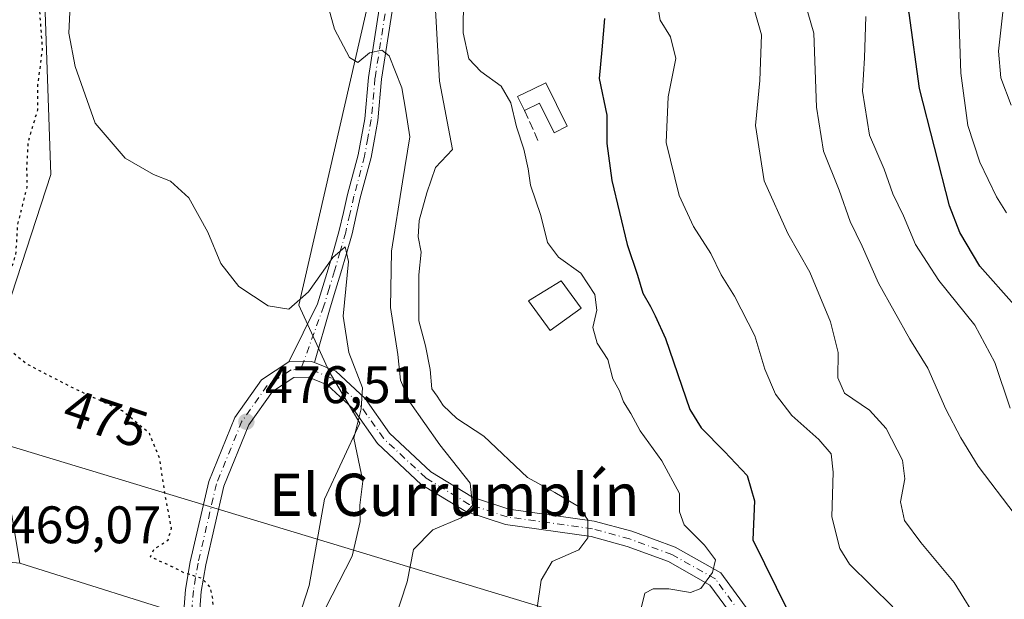
# Model space of a CAD drawing. Units: metres. Extents: x 590453 to 593902, y 4724396 to 4726755.
# Drawn here: x 593163 to 593350, y 4725120 to 4725230 of the extents above; entities that cross this region are included whole.
import ezdxf
from ezdxf.enums import TextEntityAlignment as Align

# ---------------------------------------------------------------- set-up
doc = ezdxf.new("R2010")
doc.units = ezdxf.units.M
doc.header["$MEASUREMENT"] = 0
for name, pattern in [('DGN Style 3', [2.307223458686699, 1.648016756204785, -0.6592067024819142]), ('DGN Style 4', [2.6384748266838614, 1.318413404963828, -0.6592067024819142, 0.001648016756204785, -0.6592067024819142]), ('DGN Style 5', [1.1536117293433497, 0.4944050268614355, -0.6592067024819142])]:
    doc.linetypes.add(name, pattern=pattern)
for name, color, linetype, lineweight in [('Arbolado forestal CxS', 92, 'Continuous', 0), ('Cultivos herbáceos CxS', 92, 'Continuous', 0), ('Curva de nivel maestra', 30, 'Continuous', 30), ('Curva de nivel maestra depresión', 30, 'DGN Style 5', 30), ('Curva de nivel normal', 30, 'Continuous', 0), ('Edificación Cxs', 1, 'Continuous', 13), ('Edificación ligera', 1, 'Continuous', 0), ('Edificación ligera Cxs', 1, 'Continuous', 0), ('Matorral CxS', 135, 'Continuous', 0), ('Muro lineal', 1, 'DGN Style 3', 13), ('Núcleo urbano CxS', 7, 'Continuous', 0), ('Pista pavimentada Cxs', 135, 'Continuous', 0), ('Pista pavimentada eje', 135, 'DGN Style 4', 0), ('Punto de cota en terreno', 7, 'Continuous', 0), ('Rótulo de curva de nivel directora', 7, 'Continuous', 0), ('Rótulo de punto de cota en terreno', 7, 'Continuous', 0), ('Suelo desnudo CxS', 253, 'Continuous', 0), ('Tendido', 6, 'Continuous', 0), ('Texto cartográfico', 7, 'Continuous', 0)]:
    doc.layers.add(name, color=color, linetype=linetype, lineweight=lineweight)
doc.styles.add('Style-Arial', font='txt')

# ---------------------------------------------------------------- blocks, each defined once
blk = doc.blocks.new('*U11')
at = {"layer": 'Arbolado forestal CxS', "color": 92, "linetype": 'Continuous', "lineweight": 0}
blk.add_polyline3d([(593212.5056999996, 4725106.237700001, 478.3481999999931), (593217.7613000004, 4725122.528700001, 478.7740000000049), (593220.6507000001, 4725138.899300001, 478.9878999999929), (593227.3916999997, 4725153.343699999, 479.8738000000012), (593221.6142999995, 4725162.9735, 478.5418000000063), (593215.7805000005, 4725175.7097, 480.2266999999993), (593241.0862999996, 4725286.0429, 491.561400000006), (593273.7260999996, 4725322.7971, 497.4866000000038), (593293.3356999997, 4725348.174100001, 499.0930999999982), (593308.3305000003, 4725367.205900001, 503.8766000000033), (593332.5537, 4725379.893100001, 503.260500000004), (593391.7187000001, 4725390.447899999, 512.063599999994)], dxfattribs=at)
blk = doc.blocks.new('*U21')
at = {"layer": 'Matorral CxS', "color": 135, "linetype": 'Continuous', "lineweight": 0}
for points in [[(593151.4600999998, 4725469.866900001, 490.6154999999999), (593163.9341000002, 4725426.6339, 488.4581000000035), (593166.0466999998, 4725411.601700001, 486.9205999999977), (593179.7182999998, 4725380.4727, 485.7050000000018), (593198.1747000003, 4725353.365499999, 485.3549000000058), (593201.6355, 4725330.8737, 485.3166999999958), (593192.4064999997, 4725281.8507, 481.2525000000023), (593177.4111000003, 4725250.1295, 478.9040999999997), (593167.6885000002, 4725231.345899999, 475.258799999996), (593168.7591000004, 4725200.531099999, 475.9899000000005), (593156.6467000004, 4725163.620100001, 473.9259000000021)], [(593159.8101000005, 4725144.825300001, 471.3693999999959), (593162.8300000001, 4725126.768100001, 470.8457000000053), (593142.3394999999, 4725128.7203, 474.5801999999967)]]:
    blk.add_polyline3d(points, dxfattribs=at)
blk = doc.blocks.new('5PATER')
at = {"layer": 'Suelo desnudo CxS', "linetype": 'Continuous', "lineweight": 0}
h = blk.add_hatch(color=51, dxfattribs=at)
edge = h.paths.add_edge_path()
edge.add_ellipse((0, 0), major_axis=(-0.1095731443231308, -0.1110710700762829), ratio=0.9994222409660322, start_angle=0, end_angle=360)

msp = doc.modelspace()

# ---------------------------------------------------------------- linework, layer by layer
at = {"layer": 'Arbolado forestal CxS', "color": 92, "linetype": 'Continuous', "lineweight": 0}
msp.add_polyline3d([(593241.0862999996, 4725286.0429, 491.561400000006), (593215.7805000005, 4725175.7097, 480.2266999999993), (593221.6142999995, 4725162.9735, 478.5418000000063), (593227.3916999997, 4725153.343699999, 479.8738000000012), (593220.6507000001, 4725138.899300001, 478.9878999999929), (593217.7613000004, 4725122.528700001, 478.7740000000049), (593212.5056999996, 4725106.237700001, 478.3481999999931)], dxfattribs=at)
at = {"layer": 'Cultivos herbáceos CxS', "color": 92, "linetype": 'Continuous', "lineweight": 0, "extrusion": (-0.0002663677331175054, 0.3426649700251656, 0.939457634683908), "elevation": 1619419.762505321, "flags": 128}
msp.add_lwpolyline([(-596835.6872395731, -4438460.55907326), (-596871.0428358796, -4438448.626138405), (-596885.3469654351, -4438438.664516216)], dxfattribs=at)
at = {"layer": 'Cultivos herbáceos CxS', "color": 92, "linetype": 'Continuous', "lineweight": 0}
for points in [[(593072.1388999998, 4725638.6195, 506.781799999997), (593062.5551000005, 4725634.280099999, 503.5681999999942), (593048.1517000003, 4725623.631100001, 502.6959999999963), (593072.4528999999, 4725566.4835, 498.7253999999957), (593112.6069, 4725519.539899999, 494.7992999999988), (593151.4600999998, 4725469.866900001, 490.6154999999999), (593163.9341000002, 4725426.6339, 488.4581000000035), (593166.0466999998, 4725411.601700001, 486.9205999999977), (593179.7182999998, 4725380.4727, 485.7050000000018), (593198.1747000003, 4725353.365499999, 485.3549000000058), (593201.6355, 4725330.8737, 485.3166999999958), (593192.4064999997, 4725281.8507, 481.2525000000023), (593177.4111000003, 4725250.1295, 478.9040999999997), (593167.6885000002, 4725231.345899999, 475.258799999996), (593168.7591000004, 4725200.531099999, 475.9899000000005), (593156.6467000004, 4725163.620100001, 473.9259000000021), (593159.8101000005, 4725144.825300001, 471.3693999999959), (593162.8300000001, 4725126.768100001, 470.8457000000053)], [(593198.1942999996, 4725115.585100001, 474.934699999998), (593162.8300000001, 4725126.768100001, 470.8457000000053), (593159.8101000005, 4725144.825300001, 471.3693999999959), (593156.6467000004, 4725163.620100001, 473.9259000000021), (593168.7591000004, 4725200.531099999, 475.9899000000005), (593167.6885000002, 4725231.345899999, 475.258799999996), (593177.4111000003, 4725250.1295, 478.9040999999997), (593192.4064999997, 4725281.8507, 481.2525000000023), (593201.6355, 4725330.8737, 485.3166999999958), (593198.1747000003, 4725353.365499999, 485.3549000000058), (593179.7182999998, 4725380.4727, 485.7050000000018), (593166.0466999998, 4725411.601700001, 486.9205999999977), (593163.9341000002, 4725426.6339, 488.4581000000035), (593151.4600999998, 4725469.866900001, 490.6154999999999)], [(593182.1366999998, 4725448.979900001, 491.1584000000003), (593186.5120999999, 4725422.838500001, 489.3542000000016), (593199.9055000005, 4725408.156300001, 489.3399999999965), (593208.5565, 4725400.658100001, 489.3119000000006), (593210.2871000003, 4725390.277100001, 488.3408000000054), (593220.6683, 4725387.970100001, 488.7981), (593228.7423, 4725392.006899999, 489.1469999999972), (593231.6688999999, 4725391.3565, 489.1640999999945), (593233.9331, 4725390.8529, 489.1821999999956), (593249.5050999997, 4725368.936899999, 488.7045000000071), (593250.6574999997, 4725350.481699999, 488.4922999999981), (593244.8904999997, 4725342.983700001, 488.3163000000059), (593231.3192999996, 4725334.1261, 487.5598999999929), (593241.0862999996, 4725286.0429, 491.561400000006), (593215.7805000005, 4725175.7097, 480.2266999999993), (593221.6142999995, 4725162.9735, 478.5418000000063), (593227.3916999997, 4725153.343699999, 479.8738000000012), (593220.6507000001, 4725138.899300001, 478.9878999999929), (593217.7613000004, 4725122.528700001, 478.7740000000049), (593212.5056999996, 4725106.237700001, 478.3481999999931)], [(593241.0862999996, 4725286.0429, 491.561400000006), (593215.7805000005, 4725175.7097, 480.2266999999993), (593221.6142999995, 4725162.9735, 478.5418000000063), (593227.3916999997, 4725153.343699999, 479.8738000000012), (593220.6507000001, 4725138.899300001, 478.9878999999929), (593217.7613000004, 4725122.528700001, 478.7740000000049), (593212.5056999996, 4725106.237700001, 478.3481999999931)]]:
    msp.add_polyline3d(points, dxfattribs=at)
at = {"layer": 'Curva de nivel maestra', "color": 30, "linetype": 'Continuous', "lineweight": 30, "flags": 128}
for points, elevation in [([(593351.5, 4725175.770099999), (593345.0199999996, 4725183.130100001), (593341.2199999997, 4725189.520099999), (593339.2800000003, 4725194.590100001), (593333.54, 4725216.840100001), (593331.5999999996, 4725231.1501), (593328.9699999997, 4725237.5101), (593326.8899999997, 4725242.870100001), (593326.4500000002, 4725247.940099999), (593326.54, 4725258.350099999), (593325.75, 4725272.3301), (593328.6100000005, 4725284.8101), (593332.7800000003, 4725300.370100001), (593337.0599999996, 4725309.140100001), (593341.6900000004, 4725315.290100001), (593344.1799999997, 4725320.960100001), (593347.0700000003, 4725325.350099999), (593351.1600000003, 4725329.630100001)], 525), ([(593273.8099999996, 4725230.120100001), (593273.2800000003, 4725224.190099999), (593272.7999999998, 4725218.7401), (593274.2199999997, 4725211.790100001), (593274.2699999996, 4725206.390100001), (593275.1799999997, 4725199.360099999), (593278.1100000005, 4725187.2601), (593280.04, 4725181.4001), (593281.0700000003, 4725178.0101), (593282.5300000003, 4725175.460100001), (593283.4199999999, 4725173.700099999), (593285.3499999996, 4725169.380100001), (593289.9699999997, 4725155.9101), (593292.1500000004, 4725152.4101), (593296.54, 4725147.9301), (593300.8399999999, 4725143.360099999), (593302.2300000006, 4725138.610099999), (593301.9600000001, 4725131.1801), (593306.4000000004, 4725122.220100001), (593312.6399999997, 4725109.530099999)], 500)]:
    msp.add_lwpolyline(points, dxfattribs=dict(at, elevation=elevation))
at = {"layer": 'Curva de nivel maestra depresión', "color": 30, "linetype": 'DGN Style 5', "lineweight": 30, "elevation": 475, "flags": 128}
msp.add_lwpolyline([(593196.3499999996, 4725094.800100001), (593198.6500000004, 4725095.870100001), (593200.9100000003, 4725098.9801), (593201.3099999996, 4725101.3101), (593200.4600000001, 4725103.4801), (593199.9299999997, 4725108.470100001), (593199.4800000006, 4725119.920100001), (593198.9900000002, 4725122.1801), (593197.4199999999, 4725123.860099999), (593194.1600000003, 4725124.860099999), (593190.9800000006, 4725126.420100001), (593187.6299999999, 4725127.9301), (593188.3399999999, 4725129.4001), (593190.9800000006, 4725131.1601), (593191.6299999999, 4725133.390100001), (593190.4699999997, 4725139.5001), (593189.3700000001, 4725146.640100001), (593187.4699999997, 4725151.370100001), (593182.2999999998, 4725155.640100001), (593172.8899999997, 4725160.030099999), (593164, 4725164.620100001), (593160.4900000002, 4725167.5701), (593158.8799999999, 4725170.7301), (593158.7000000002, 4725173.290100001), (593159.7999999998, 4725177.220100001), (593160.75, 4725181.2601), (593162.1200000001, 4725185.290100001), (593162.4400000004, 4725190.870100001), (593164.2400000002, 4725198.120100001), (593164.2100000001, 4725201.8101), (593164.4600000001, 4725206.6801), (593166.25, 4725212.8101), (593166.2999999998, 4725217.630100001), (593167.1799999997, 4725224.300100001), (593166.4199999999, 4725234.800100001), (593165.3799999999, 4725245.8101), (593165.3499999996, 4725247.700099999), (593165.8799999999, 4725252.620100001), (593167.4299999997, 4725257.0101), (593169.54, 4725261.110099999), (593170.6900000004, 4725264.2301), (593170.4299999997, 4725265.530099999), (593169.0999999996, 4725264.770099999), (593167.1299999999, 4725262.040100001), (593165.3700000001, 4725258.3101), (593164.2400000002, 4725254.720100001), (593163.25, 4725250.5101), (593162.6699999999, 4725246.4301), (593160.5700000003, 4725241.890100001), (593159.6100000005, 4725238.100099999), (593157.3499999996, 4725233.6501), (593155.1799999997, 4725230.2401), (593154.6500000004, 4725227.2401), (593155.4000000004, 4725223.4301), (593154.6799999997, 4725216.140100001), (593150.1799999997, 4725205.200099999), (593147.8700000001, 4725199.360099999), (593144.5499999998, 4725194.630100001), (593141.9199999999, 4725187.770099999), (593141.4699999997, 4725182.5101), (593141, 4725179.100099999), (593140.8200000003, 4725174.960100001), (593139.0099999999, 4725169.030099999), (593137.7999999998, 4725162.6501), (593138.1900000004, 4725159.4001), (593138.2199999997, 4725157.270099999), (593139.1699999999, 4725154.960100001), (593140.3600000005, 4725155.190099999), (593140, 4725153.550100001), (593140, 4725152.2501), (593139.7000000002, 4725150.4801), (593135.6100000005, 4725146.590100001), (593133.6600000003, 4725143.420100001), (593133.9199999999, 4725139.720100001), (593134.4199999999, 4725137.3101), (593133.1399999997, 4725135.4801), (593133.1399999997, 4725133.2301), (593130.9299999997, 4725127.8101), (593128.3700000001, 4725125.2301), (593127.1299999999, 4725123.550100001), (593128.7999999998, 4725123.0801), (593131.2000000002, 4725123.4301), (593135.5, 4725121.5801), (593142.04, 4725120.540100001), (593146.8499999996, 4725118.380100001), (593150.4500000002, 4725117.2301), (593152.0499999998, 4725116.140100001), (593154.1100000005, 4725114.890100001), (593154.7999999998, 4725113.420100001), (593155.0099999999, 4725112.020099999), (593156.4000000004, 4725111.200099999), (593167.7199999997, 4725108.220100001), (593172.4583999999, 4725106.649900001), (593179.6399999997, 4725104.270099999), (593186.5199999996, 4725099.190099999), (593191.2182, 4725095.984400001), (593192.0599999996, 4725095.4101), (593196.3499999996, 4725094.800100001)], dxfattribs=at)
at = {"layer": 'Curva de nivel normal', "color": 30, "linetype": 'Continuous', "lineweight": 0, "flags": 128}
for points, elevation in [([(593350.0800000001, 4725193.2401), (593348.2000000002, 4725196.280099999), (593345, 4725202.840100001), (593342.7100000001, 4725209.8201), (593341.3799999999, 4725219.780099999), (593340.9400000004, 4725232.720100001), (593337.3499999996, 4725248.800100001), (593334.54, 4725267.0001), (593334.3899999997, 4725270.3301), (593335.2800000003, 4725273.790100001), (593339.0499999998, 4725281.620100001), (593344.6299999999, 4725297.290100001), (593348.9900000002, 4725307.620100001), (593354.2599999999, 4725316.620100001)], 530), ([(593349.7699999996, 4725273.280099999), (593348.2999999998, 4725268.840100001), (593345.3799999999, 4725263.5601), (593344.1799999997, 4725260.2301), (593344.8600000005, 4725254.3201), (593348.3200000003, 4725240.950099999), (593349.4100000003, 4725231.3301), (593348.5599999996, 4725223.940099999), (593348.9699999997, 4725218.890100001), (593350.9400000004, 4725213.700099999)], 535), ([(593217.9199999999, 4725244.880100001), (593222.5800000001, 4725228.100099999), (593225.4199999999, 4725222.770099999), (593226.9900000002, 4725221.8201), (593229.1900000004, 4725223.620100001), (593231.5700000003, 4725224.1501), (593232.9100000003, 4725223.0801), (593235.3600000005, 4725217.0001), (593236.0999999996, 4725212.550100001), (593236.8700000001, 4725207.690099999), (593235.4400000004, 4725199.120100001), (593233.4000000004, 4725186.0001), (593233.1900000004, 4725175.2601), (593234.5499999998, 4725166.3301), (593235.0999999996, 4725161.5001), (593236.8700000001, 4725157.3101), (593242.5199999996, 4725149.1801), (593248.2999999998, 4725141.920100001), (593248.75, 4725137.720100001), (593246.5800000001, 4725135.3301), (593241.2000000002, 4725133.050100001), (593237.5300000003, 4725129.3101), (593236.3499999996, 4725123.1801), (593233.8499999996, 4725115.5001)], 485), ([(593247.1100000005, 4725240.8201), (593246.9800000006, 4725227.4301), (593248.04, 4725222.4901), (593250.3200000003, 4725220.100099999), (593254.1900000004, 4725217.300100001), (593256.04, 4725214.1601), (593257.1200000001, 4725209.600099999), (593258.5, 4725205.3201), (593259.29, 4725201.630100001), (593259.75, 4725198.5001), (593261.7199999997, 4725192.7301), (593262.9900000002, 4725187.600099999), (593265.0800000001, 4725184.8201), (593269.2800000003, 4725181.8101), (593271.9800000006, 4725177.7301), (593272.3099999996, 4725174.770099999), (593271.5700000003, 4725171.460100001), (593272.3899999997, 4725168.520099999), (593274.4400000004, 4725165.420100001), (593275.4000000004, 4725161.7401), (593276.6200000001, 4725159.440099999), (593277.3799999999, 4725157.350099999), (593278.7699999996, 4725155.1801), (593280.54, 4725151.840100001), (593284.7000000002, 4725146.1601), (593288.0300000003, 4725139.9901), (593288, 4725136.460100001), (593288.9000000004, 4725134.020099999), (593292.7999999998, 4725130.190099999), (593294.8799999999, 4725127.4001), (593294.3200000003, 4725124.9801), (593292.0999999996, 4725121.9101), (593290.1200000001, 4725121.170100001), (593286.0099999999, 4725121.850099999), (593283.04, 4725121.890100001), (593281.4400000004, 4725121.0601), (593280.7699999996, 4725118.200099999)], 495), ([(593241.4299999997, 4725237.460100001), (593242.5099999999, 4725218.270099999), (593244.9600000001, 4725205.300100001), (593241.7199999997, 4725201.840100001), (593240.0599999996, 4725197.0701), (593238.6100000005, 4725191.8101), (593238.4500000002, 4725188.670100001), (593239.0099999999, 4725185.800100001), (593238.5800000001, 4725181.470100001), (593238.5599999996, 4725172.7501), (593239.7999999998, 4725168.020099999), (593240.6900000004, 4725163.4801), (593241.04, 4725159.840100001), (593242.0300000003, 4725158.420100001), (593243.1699999999, 4725156.700099999), (593245.7999999998, 4725154.200099999), (593250.9299999997, 4725150.8301), (593259.1600000003, 4725143.040100001), (593264.3799999999, 4725140.1601), (593268.8799999999, 4725137.520099999), (593270.6100000005, 4725134.950099999), (593270.6100000005, 4725131.540100001), (593268.9299999997, 4725129.270099999), (593263.8499999996, 4725127.040100001), (593261.7999999998, 4725123.520099999), (593260.9900000002, 4725118.2401)], 490), ([(593283.4699999997, 4725235.050100001), (593284.3399999999, 4725229.840100001), (593286.3300000001, 4725226.690099999), (593287.2999999998, 4725222.5601), (593285.8899999997, 4725215.300100001), (593285.5199999996, 4725206.630100001), (593287.9600000001, 4725196.550100001), (593290.6699999999, 4725190.630100001), (593293.9900000002, 4725185.550100001), (593295.9199999999, 4725181.4901), (593298.4600000001, 4725177.420100001), (593302.3200000003, 4725169.9101), (593304.2199999997, 4725163.5601), (593306.2400000002, 4725158.850099999), (593309.3200000003, 4725154.790100001), (593314.4500000002, 4725150.2501), (593316.8200000003, 4725147.520099999), (593317.2000000002, 4725144.0101), (593316.9600000001, 4725135.540100001), (593318.4699999997, 4725129.550100001), (593320.2800000003, 4725126.5801), (593328.4800000006, 4725118.4301)], 505), ([(593311.1200000001, 4725235.720100001), (593313.54, 4725227.380100001), (593314.04, 4725213.300100001), (593315.3499999996, 4725204.950099999), (593318.3399999999, 4725197.5601), (593320.4000000004, 4725191.610099999), (593322.7100000001, 4725186.940099999), (593325.7699999996, 4725179.920100001), (593331.7400000002, 4725169.2601), (593335.1299999999, 4725163.790100001), (593338.5700000003, 4725156.0001), (593341.4199999999, 4725150.5601), (593344.6699999999, 4725145.140100001), (593358.7400000002, 4725126.6601)], 515), ([(593172.4100000003, 4725232.6601), (593172.1600000003, 4725227.370100001), (593173.3799999999, 4725221.0101), (593177.1799999997, 4725210.270099999), (593182.8200000003, 4725203.6601), (593188.2400000002, 4725200.5101), (593191.4400000004, 4725199.2601), (593194.9199999999, 4725196.0801), (593198.5300000003, 4725189.5601), (593201.0199999996, 4725183.630100001), (593204.4400000004, 4725179.2501), (593210, 4725175.610099999), (593213.9100000003, 4725174.940099999), (593217.6600000003, 4725178.2601), (593222.2400000002, 4725184.770099999), (593224.5800000001, 4725186.8201), (593225.2199999997, 4725184.0001), (593224.1799999997, 4725173.640100001), (593225.2699999996, 4725166.7301), (593227.8799999999, 4725160.0101), (593227.6399999997, 4725156.050100001), (593226.2599999999, 4725150.5001), (593227.9199999999, 4725142.3301), (593227.4000000004, 4725137.7301), (593227.4400000004, 4725134.6601), (593225.9299999997, 4725128.0601), (593219.5999999996, 4725115.710100001)], 480), ([(593302.2800000003, 4725231.640100001), (593303.5800000001, 4725227.040100001), (593303.2599999999, 4725218.390100001), (593302.4500000002, 4725209.800100001), (593304.1200000001, 4725199.340100001), (593308.5700000003, 4725189.360099999), (593312.7300000006, 4725181.9801), (593316.6600000003, 4725172.530099999), (593318.1600000003, 4725166.720100001), (593318.0499999998, 4725161.9101), (593319.3399999999, 4725159.0101), (593324.0999999996, 4725155.780099999), (593327.25, 4725152.340100001), (593330.3300000001, 4725146.3101), (593330.7699999996, 4725142.7601), (593329.9400000004, 4725138.380100001), (593330.7300000006, 4725134.870100001), (593333.8300000001, 4725130.670100001), (593340.1399999997, 4725123.090100001), (593345.1399999997, 4725114.9801)], 510), ([(593323.4100000003, 4725230.540100001), (593323.1600000003, 4725222.690099999), (593322.7400000002, 4725216.370100001), (593324.0800000001, 4725207.970100001), (593326.8399999999, 4725201.530099999), (593328.4800000006, 4725196.860099999), (593330.5199999996, 4725192.710100001), (593332.8099999996, 4725187.210100001), (593337.2599999999, 4725180.4301), (593344.0700000003, 4725171.920100001), (593347.8799999999, 4725164.860099999), (593350.7599999999, 4725156.200099999)], 520)]:
    msp.add_lwpolyline(points, dxfattribs=dict(at, elevation=elevation))
at = {"layer": 'Edificación Cxs', "color": 1, "linetype": 'Continuous', "lineweight": 13}
msp.add_polyline3d([(593269.3501000004, 4725175.130100001, 494.7832000000053), (593263.4801000003, 4725170.9001, 493.3125), (593259.3901000004, 4725176.5601, 493.0709000000061), (593265.5900999998, 4725180.360099999, 494.6003000000055), (593269.3501000004, 4725175.130100001, 494.7832000000053)], dxfattribs=at)
msp.add_3dface([(593269.3501000004, 4725175.130100001, 494.7832000000053), (593263.4801000003, 4725170.9001, 494.7832000000053), (593259.3901000004, 4725176.5601, 494.7832000000053), (593265.5900999998, 4725180.360099999, 494.7832000000053)], dxfattribs=at)
at = {"layer": 'Edificación ligera', "color": 1, "linetype": 'Continuous', "lineweight": 0}
for points in [[(593258.6174999997, 4725212.681700001, 496.0489999999991), (593257.3157000003, 4725215.3062, 498.3543000000063), (593260.1704000002, 4725216.722200001, 498.8405000000057), (593262.6365999999, 4725217.945400001, 498.5458999999974)], [(593262.6365999999, 4725217.945400001, 498.5458999999974), (593266.7377000004, 4725209.677200001, 497.1916999999958), (593264.2714999998, 4725208.454, 496.3603000000003), (593261.4721999997, 4725214.0976, 496.9130000000005), (593258.6174999997, 4725212.681700001, 496.0489999999991)]]:
    msp.add_polyline3d(points, dxfattribs=at)
at = {"layer": 'Edificación ligera Cxs', "color": 1, "linetype": 'Continuous', "lineweight": 0, "elevation": 498.8405000000057, "flags": 128}
msp.add_lwpolyline([(593262.6365999999, 4725217.945400001), (593266.7377000004, 4725209.677200001), (593264.2714999998, 4725208.454), (593261.4721999997, 4725214.0976), (593258.6174999997, 4725212.681700001), (593257.3157000003, 4725215.3062), (593260.1704000002, 4725216.722200001)], close=True, dxfattribs=at)
at = {"layer": 'Matorral CxS', "color": 135, "linetype": 'Continuous', "lineweight": 0}
msp.add_polyline3d([(593072.1388999998, 4725638.6195, 506.781799999997), (593062.5551000005, 4725634.280099999, 503.5681999999942), (593048.1517000003, 4725623.631100001, 502.6959999999963), (593072.4528999999, 4725566.4835, 498.7253999999957), (593112.6069, 4725519.539899999, 494.7992999999988), (593151.4600999998, 4725469.866900001, 490.6154999999999), (593163.9341000002, 4725426.6339, 488.4581000000035), (593166.0466999998, 4725411.601700001, 486.9205999999977), (593179.7182999998, 4725380.4727, 485.7050000000018), (593198.1747000003, 4725353.365499999, 485.3549000000058), (593201.6355, 4725330.8737, 485.3166999999958), (593192.4064999997, 4725281.8507, 481.2525000000023), (593177.4111000003, 4725250.1295, 478.9040999999997), (593167.6885000002, 4725231.345899999, 475.258799999996), (593168.7591000004, 4725200.531099999, 475.9899000000005), (593156.6467000004, 4725163.620100001, 473.9259000000021), (593159.8101000005, 4725144.825300001, 471.3693999999959), (593162.8300000001, 4725126.768100001, 470.8457000000053)], dxfattribs=at)
at = {"layer": 'Muro lineal', "color": 1, "linetype": 'DGN Style 3', "lineweight": 13, "extrusion": (0.02163125012608086, -0.04829996122972164, 0.9985986194478692), "elevation": -214899.3099371251, "flags": 128}
msp.add_lwpolyline([(2472794.74855485, 4064319.787948437), (2472794.74855485, 4064313.552422281)], dxfattribs=at)
at = {"layer": 'Núcleo urbano CxS', "color": 7, "linetype": 'Continuous', "lineweight": 0, "extrusion": (-0.0002663677331175054, 0.3426649700251656, 0.939457634683908), "elevation": 1619419.762505321, "flags": 128}
msp.add_lwpolyline([(-596835.6872395731, -4438460.55907326), (-596871.0428358796, -4438448.626138405), (-596885.3469654351, -4438438.664516216)], dxfattribs=at)
at = {"layer": 'Núcleo urbano CxS', "color": 7, "linetype": 'Continuous', "lineweight": 0}
msp.add_polyline3d([(592445.1919999998, 4725180.606100001, 480.8834999999963), (592641.4052999998, 4725148.1589, 490.0363999999972), (592703.2055000003, 4725134.252699999, 491.5430999999954), (592734.5022999998, 4725133.571699999, 492.9495000000024), (592737.3504999997, 4725139.613299999, 494.0268000000069), (592790.1522000004, 4725147.9033, 500.0868000000046), (592837.2267000005, 4725151.389900001, 501.0192999999999), (592872.0969000002, 4725158.363100001, 504.2066999999952), (592876.6924999999, 4725162.384099999, 506.7632000000012), (592886.0450999998, 4725170.567600001, 511.7272999999987), (592902.7955, 4725169.044500001, 509.8558000000049), (592905.2232999997, 4725168.824100001, 509.8266000000004), (592908.7105, 4725156.619100001, 502.7256999999955), (592929.6530999999, 4725155.174699999, 501.2399000000005), (592959.2719000002, 4725153.131899999, 500.0351999999984), (593001.1161000002, 4725154.874700001, 501.9176000000007), (593041.2163000006, 4725149.643400001, 497.0173999999971), (593103.9824999999, 4725133.9507, 478.7437999999966), (593141.8466999996, 4725128.787500001, 474.6113999999943), (593142.3394999999, 4725128.7203, 474.5801999999967), (593162.8300000001, 4725126.768100001, 470.8457000000053), (593198.1942999996, 4725115.585100001, 474.934699999998)], dxfattribs=at)
at = {"layer": 'Pista pavimentada Cxs', "color": 135, "linetype": 'Continuous', "lineweight": 0, "extrusion": (-0.005603268275440837, 0.2709296986513023, 0.9625828285261212), "elevation": 1277324.035206468, "flags": 128}
msp.add_lwpolyline([(-690790.3069770548, -4535453.549601343), (-690794.6234394499, -4535453.556612733), (-690795.1488143709, -4535453.318594493)], dxfattribs=at)
msp.add_lwpolyline([(-690790.3069770548, -4535453.549601343), (-690794.6234394499, -4535453.556612733), (-690795.1488143709, -4535453.318594493)], dxfattribs=at)
at = {"layer": 'Pista pavimentada Cxs', "color": 135, "linetype": 'Continuous', "lineweight": 0}
for points in [[(593213.9051000001, 4725164.9573, 478.3524999999936), (593219.3592999997, 4725175.981899999, 479.8123999999953), (593220.3695, 4725179.280099999, 480.1401999999944), (593221.3715000004, 4725182.569900001, 480.4146999999939), (593222.4234999996, 4725186.229499999, 480.6921000000002), (593223.4741000002, 4725189.9067, 481.1477000000014), (593224.2516999999, 4725193.294299999, 481.4809999999998), (593225.0365000004, 4725196.7259, 481.8150000000023), (593227.0541000003, 4725204.283100001, 482.5234999999957), (593227.6651, 4725207.6535, 483.0004000000045), (593228.2950999998, 4725211.113700001, 483.6837999999989), (593229.0037000002, 4725218.9527, 484.7495999999956), (593232.1867000004, 4725239.364900001, 487.418399999995), (593237.9336999999, 4725262.6599, 490.4562000000006), (593238.7077000003, 4725265.342499999, 490.7878000000055), (593239.1971000005, 4725268.420700001, 491.0981000000029), (593239.8186999997, 4725271.978700001, 491.4204000000027)], [(593234.6401000004, 4725238.871900001, 487.7351000000053), (593231.4863, 4725218.647299999, 484.8178999999946), (593230.7748999996, 4725210.776500001, 484.3003000000026), (593230.1249000002, 4725207.206700001, 483.6677999999956), (593229.4959000006, 4725203.7371, 483.2139000000025), (593227.4634999996, 4725196.124299999, 481.7994000000036), (593226.6885000002, 4725192.735900001, 481.5038000000059), (593225.8960999995, 4725189.283299999, 481.2969000000012), (593224.8267000001, 4725185.5407, 481.0292000000045), (593223.7686999999, 4725181.860300001, 480.6003000000055), (593222.7605, 4725178.549900001, 479.950800000006), (593221.7308999998, 4725175.188100001, 479.6201000000001), (593218.7505000001, 4725164.835100001, 478.4150999999983), (593218.2204999998, 4725165.053300001, 478.3506000000052), (593213.9051000001, 4725164.9573, 478.3524999999936), (593219.3592999997, 4725175.981899999, 479.8123999999953), (593220.3695, 4725179.280099999, 480.1401999999944), (593221.3715000004, 4725182.569900001, 480.4146999999939), (593222.4234999996, 4725186.229499999, 480.6921000000002), (593223.4741000002, 4725189.9067, 481.1477000000014), (593224.2516999999, 4725193.294299999, 481.4809999999998), (593225.0365000004, 4725196.7259, 481.8150000000023), (593227.0541000003, 4725204.283100001, 482.5234999999957), (593227.6651, 4725207.6535, 483.0004000000045), (593228.2950999998, 4725211.113700001, 483.6837999999989), (593229.0037000002, 4725218.9527, 484.7495999999956), (593232.1867000004, 4725239.364900001, 487.418399999995)], [(593234.6401000004, 4725238.871900001, 487.7351000000053), (593231.4863, 4725218.647299999, 484.8178999999946), (593230.7748999996, 4725210.776500001, 484.3003000000026), (593230.1249000002, 4725207.206700001, 483.6677999999956), (593229.4959000006, 4725203.7371, 483.2139000000025), (593227.4634999996, 4725196.124299999, 481.7994000000036), (593226.6885000002, 4725192.735900001, 481.5038000000059), (593225.8960999995, 4725189.283299999, 481.2969000000012), (593224.8267000001, 4725185.5407, 481.0292000000045), (593223.7686999999, 4725181.860300001, 480.6003000000055), (593222.7605, 4725178.549900001, 479.950800000006), (593221.7308999998, 4725175.188100001, 479.6201000000001), (593218.7505000001, 4725164.835100001, 478.4150999999983)], [(593193.7438000003, 4725114.4209, 474.7284999999974), (593194.3037, 4725121.739900001, 475.1757000000071), (593195.1957, 4725127.0111, 475.3776999999973), (593198.7253000002, 4725142.252499999, 476.1830999999948), (593203.6769000003, 4725154.428500001, 477.1910999999964), (593208.7033000002, 4725161.549100001, 478.0647999999928), (593213.9051000001, 4725164.9573, 478.3524999999936), (593218.2204999998, 4725165.053300001, 478.3506000000052), (593218.7505000001, 4725164.835100001, 478.4150999999983), (593222.8081, 4725163.164100001, 478.9655999999959), (593228.3635, 4725158.0297, 480.3910999999935), (593232.9688999997, 4725151.439099999, 481.3028000000049), (593240.8383, 4725144.1097, 483.350099999996), (593248.7368999999, 4725139.278700001, 485.1736999999994), (593255.6665000003, 4725136.994100001, 486.7727000000014), (593271.8517000005, 4725134.7401, 490.446100000001), (593278.9923, 4725132.7927, 492.0185999999958), (593287.2099000001, 4725129.765100001, 494.1759000000021), (593295.8523000004, 4725124.889900001, 495.9187999999995), (593302.3657000001, 4725115.988100001, 497.4051000000036)], [(593193.7438000003, 4725114.4209, 474.7284999999974), (593194.3037, 4725121.739900001, 475.1757000000071), (593195.1957, 4725127.0111, 475.3776999999973), (593198.7253000002, 4725142.252499999, 476.1830999999948), (593203.6769000003, 4725154.428500001, 477.1910999999964), (593208.7033000002, 4725161.549100001, 478.0647999999928), (593213.9051000001, 4725164.9573, 478.3524999999936)], [(593218.7505000001, 4725164.835100001, 478.4150999999983), (593222.8081, 4725163.164100001, 478.9655999999959), (593228.3635, 4725158.0297, 480.3910999999935), (593232.9688999997, 4725151.439099999, 481.3028000000049), (593240.8383, 4725144.1097, 483.350099999996), (593248.7368999999, 4725139.278700001, 485.1736999999994), (593255.6665000003, 4725136.994100001, 486.7727000000014), (593271.8517000005, 4725134.7401, 490.446100000001), (593278.9923, 4725132.7927, 492.0185999999958), (593287.2099000001, 4725129.765100001, 494.1759000000021), (593295.8523000004, 4725124.889900001, 495.9187999999995), (593302.3657000001, 4725115.988100001, 497.4051000000036)], [(593300.0005000001, 4725114.1403, 497.3497999999963), (593293.8139000004, 4725122.5953, 495.340400000001), (593285.9463000001, 4725127.033500001, 493.6661000000022), (593278.0773, 4725129.932700001, 491.8825999999972), (593271.2477000002, 4725131.795299999, 490.2145000000019), (593254.9845000004, 4725134.0601, 487.2364999999991), (593247.4676999999, 4725136.5383, 485.1824999999953), (593239.0148999998, 4725141.7083, 483.0273000000016), (593230.6917000003, 4725149.460300001, 480.9514000000054), (593226.0897000004, 4725156.0461, 479.9348999999929), (593221.1675000006, 4725160.5953, 478.9716000000044), (593217.6590999998, 4725162.040100001, 478.3364000000002), (593214.8306999998, 4725161.9771, 478.1097000000009), (593210.8249000004, 4725159.352700001, 477.9848999999958), (593206.3262999998, 4725152.979499999, 477.2528000000021), (593201.5941000005, 4725141.3433, 476.6625000000058), (593198.1387, 4725126.421900001, 475.5803000000015), (593197.2845000001, 4725121.374500001, 475.2219000000041), (593196.1819000002, 4725106.961100001, 474.5268999999971)], [(593300.0005000001, 4725114.1403, 497.3497999999963), (593293.8139000004, 4725122.5953, 495.340400000001), (593285.9463000001, 4725127.033500001, 493.6661000000022), (593278.0773, 4725129.932700001, 491.8825999999972), (593271.2477000002, 4725131.795299999, 490.2145000000019), (593254.9845000004, 4725134.0601, 487.2364999999991), (593247.4676999999, 4725136.5383, 485.1824999999953), (593239.0148999998, 4725141.7083, 483.0273000000016), (593230.6917000003, 4725149.460300001, 480.9514000000054), (593226.0897000004, 4725156.0461, 479.9348999999929), (593221.1675000006, 4725160.5953, 478.9716000000044), (593217.6590999998, 4725162.040100001, 478.3364000000002), (593214.8306999998, 4725161.9771, 478.1097000000009), (593210.8249000004, 4725159.352700001, 477.9848999999958), (593206.3262999998, 4725152.979499999, 477.2528000000021), (593201.5941000005, 4725141.3433, 476.6625000000058), (593198.1387, 4725126.421900001, 475.5803000000015), (593197.2845000001, 4725121.374500001, 475.2219000000041), (593196.1819000002, 4725106.961100001, 474.5268999999971)]]:
    msp.add_polyline3d(points, dxfattribs=at)
at = {"layer": 'Pista pavimentada eje', "color": 135, "linetype": 'DGN Style 4', "lineweight": 0}
for points in [[(593241.4411000004, 4725272.5909, 491.6906000000017), (593241.0251000002, 4725271.620100001, 491.5727000000043), (593240.4301000005, 4725268.215100001, 491.2706999999937), (593239.9301000005, 4725265.0701, 490.9478999999993), (593239.1414999999, 4725262.3369, 490.6054000000004), (593233.4134999998, 4725239.1183, 487.5620000000054), (593230.2451, 4725218.800100001, 484.782600000006), (593229.5351, 4725210.9451, 483.9907999999996), (593228.8951000003, 4725207.4301, 483.3254000000015), (593228.2751000002, 4725204.0101, 482.7795000000042), (593226.2500999998, 4725196.425100001, 481.805600000007), (593225.4700999996, 4725193.015100001, 481.4909000000043), (593224.6851000005, 4725189.595100001, 481.2161000000052), (593223.6250999998, 4725185.8851, 480.8392000000022), (593222.5701000001, 4725182.215100001, 480.2874000000011), (593221.5651000004, 4725178.915100001, 479.9823999999935), (593220.5450999998, 4725175.585100001, 479.7026999999944), (593216.1539000003, 4725163.506899999, 478.1848000000027)], [(593216.1539000003, 4725163.506899999, 478.1848000000027), (593214.3679000001, 4725163.467300001, 478.129700000005), (593209.7641000003, 4725160.4509, 477.9615000000049), (593205.0015000004, 4725153.704100001, 477.1984999999986), (593200.1596999997, 4725141.797900001, 476.402700000006), (593196.6671000002, 4725126.716499999, 475.3239000000031), (593195.7940999996, 4725121.5571, 475.1978999999993), (593194.7993000001, 4725108.5549, 474.5151999999944)], [(593344.7865000004, 4725075.6941, 503.0651999999973), (593334.6265000004, 4725082.044299999, 501.8062999999966), (593325.5248999996, 4725087.335899999, 500.6442999999999), (593318.7515000004, 4725093.262499999, 500.4271000000008), (593309.6497, 4725104.904300001, 499.3199000000022), (593301.1831, 4725115.064300001, 497.3516999999993), (593294.8331000004, 4725123.742699999, 495.5528999999952), (593286.5780999997, 4725128.399300001, 493.7724000000017), (593278.5346999997, 4725131.362700001, 491.9134999999952), (593271.5497000003, 4725133.267700001, 490.2146000000066), (593255.3255000003, 4725135.527100001, 486.9809999999998), (593248.1023000004, 4725137.908500001, 484.9095999999991), (593239.9266999997, 4725142.9091, 483.0589000000036), (593231.8302999996, 4725150.4497, 481.068299999999), (593227.2267000005, 4725157.037900001, 479.9665999999997), (593221.9879000002, 4725161.879699999, 478.8653999999952), (593217.9397, 4725163.546700001, 478.2804000000033), (593216.1539000003, 4725163.506899999, 478.1848000000027)]]:
    msp.add_polyline3d(points, dxfattribs=at)
at = {"layer": 'Tendido', "color": 6, "linetype": 'Continuous', "lineweight": 0}
msp.add_polyline3d([(590460.8815000001, 4726120.138, 506.3062999999966), (590647.7253000002, 4726129.978700001, 516.8641999999963), (590826.6900000004, 4726042.189999999, 499.4520000000048), (591041.2800000003, 4725937.850000001, 494.0337), (591182.7016000003, 4725865.647399999, 493.849000000002), (591320, 4725795.550000001, 497.6661000000022), (591488.9199999999, 4725709.180000001, 505.382500000007), (591628.4400000004, 4725626.980000001, 501.4444999999978), (591765.9199999999, 4725547.060000001, 486.7320000000037), (591894.6200000001, 4725413.470000001, 486.0363999999972), (592022.5185000002, 4725371.815199999, 486.5237999999954), (592205.5807999996, 4725312.355799999, 489.8257000000012), (592302.0614, 4725280.242000001, 497.4640999999974), (592433.0857999995, 4725237.525, 492.7252000000008), (592557.8899999997, 4725195.960000001, 495.1538), (592759.8899999997, 4725186.180000001, 508.1726999999955), (592920.75, 4725178.34, 519.5739999999934), (593086.3607999999, 4725171.5725, 488.170100000003), (593269.5999999996, 4725116.08, 495.8429999999935), (593406.3125, 4725076.477499999, 516.636400000003), (593630.8300000001, 4724914.52, 521.8940000000002), (593701.0099999999, 4724785.65, 522.574299999993), (593686.7400000002, 4724526.4, 467.4786000000022), (593753.2301000003, 4724439.704399999, 473.2553999999946)], dxfattribs=at)

# ---------------------------------------------------------------- block references
at = {"layer": 'Arbolado forestal CxS', "color": 92, "linetype": 'Continuous', "lineweight": 0}
msp.add_blockref('*U11', (0, 0), dxfattribs=at)
at = {"layer": 'Matorral CxS', "color": 135, "linetype": 'Continuous', "lineweight": 0}
msp.add_blockref('*U21', (0, 0), dxfattribs=at)
at = {"layer": 'Punto de cota en terreno', "color": 7, "linetype": 'Continuous', "lineweight": 0, "xscale": 10, "yscale": 10, "zscale": 10}
msp.add_blockref('5PATER', (593205.8399999999, 4725153.600000001, 476.5099999999948), dxfattribs=at)

# ---------------------------------------------------------------- texts
at = {"layer": 'Rótulo de curva de nivel directora', "color": 7, "linetype": 'Continuous', "lineweight": 0, "style": 'Style-Arial'}
msp.add_text('475', height=7.000000000000002, rotation=341.6659284958878, dxfattribs=at).set_placement((593179.1857459607, 4725154.224764535), align=Align.MIDDLE_CENTER)
at = {"layer": 'Rótulo de punto de cota en terreno', "color": 7, "linetype": 'Continuous', "lineweight": 0, "style": 'Style-Arial'}
for s, p in [('476,51', (593209.3678000001, 4725157.127800001)), ('469,07', (593160.5278000003, 4725130.527799999))]:
    msp.add_text(s, height=7.000000000000002, dxfattribs=at).set_placement(p)
at = {"layer": 'Texto cartográfico', "color": 7, "linetype": 'Continuous', "lineweight": 0, "style": 'Style-Arial'}
msp.add_text('El Currumplín', height=8, dxfattribs=at).set_placement((593245.2689890238, 4725139.73015), align=Align.MIDDLE_CENTER)

doc.saveas('drawing.dxf')
